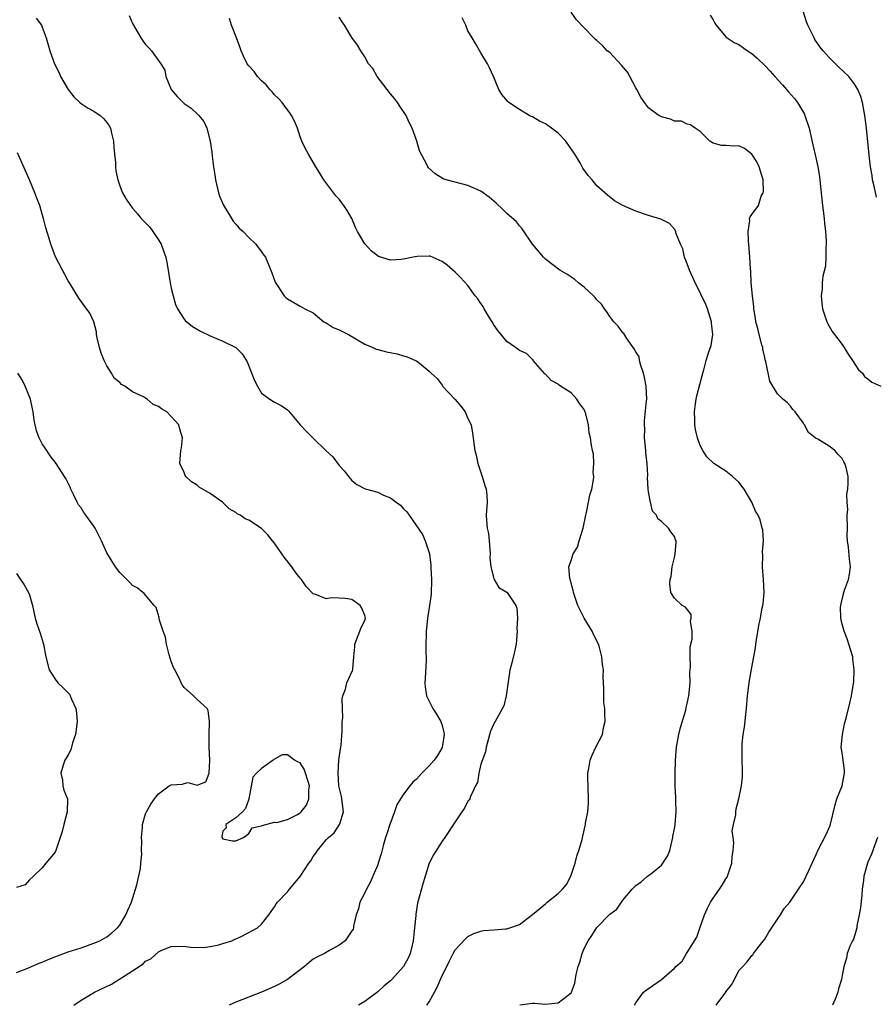
# Model space of a CAD drawing. Units: inches. Extents: x 2562000 to 2565000, y 1533000 to 1536000.
# Drawn here: x 2563371 to 2563504, y 1534667 to 1534820 of the extents above; entities that cross this region are included whole.
import ezdxf

# ---------------------------------------------------------------- set-up
doc = ezdxf.new("R2010")
doc.units = ezdxf.units.IN
doc.header["$MEASUREMENT"] = 0
doc.layers.add('LD25621533_2ft', color=72, linetype='Continuous')

msp = doc.modelspace()

# ---------------------------------------------------------------- linework, layer by layer
at = {"layer": 'LD25621533_2ft'}
for points, elevation in [([(2563374.06, 1534820.06), (2563374.85, 1534819), (2563375, 1534818.69), (2563375.61, 1534817), (2563375.92, 1534815.92), (2563376.14, 1534815), (2563376.88, 1534813), (2563377.59, 1534811.59), (2563377.84, 1534811), (2563378.99, 1534808.99), (2563379.86, 1534807.86), (2563380.8, 1534807), (2563381, 1534806.84), (2563382.11, 1534806.11), (2563383, 1534805.63), (2563383.95, 1534805), (2563384.49, 1534804.49), (2563385, 1534803.88), (2563385.36, 1534803.36), (2563385.55, 1534803), (2563385.74, 1534802.26), (2563386.03, 1534801), (2563386.08, 1534800.08), (2563386.2, 1534799), (2563386.33, 1534797.67), (2563386.36, 1534797), (2563386.41, 1534796.41), (2563386.69, 1534795), (2563387, 1534794.09), (2563387.43, 1534793), (2563388, 1534792), (2563388.65, 1534791), (2563389, 1534790.61), (2563389.74, 1534789.74), (2563390.31, 1534789), (2563391, 1534788.35), (2563391.65, 1534787.65), (2563392.11, 1534787), (2563393, 1534785.68), (2563393.42, 1534785), (2563393.82, 1534783.82), (2563394.14, 1534783), (2563394.41, 1534781.59), (2563394.83, 1534779), (2563395, 1534778.19), (2563395.27, 1534777), (2563395.67, 1534775.67), (2563395.94, 1534775), (2563397, 1534773.38), (2563397.17, 1534773.17), (2563398.27, 1534772.27), (2563399.52, 1534771.52), (2563401, 1534770.78), (2563403, 1534769.96), (2563405.02, 1534769), (2563406, 1534768), (2563406.75, 1534766.75), (2563407.9, 1534763.9), (2563408.36, 1534763), (2563409, 1534761.92), (2563410.28, 1534761), (2563411, 1534760.5), (2563412.02, 1534760.02), (2563413, 1534759.33), (2563413.16, 1534759.16), (2563414.99, 1534757), (2563415.97, 1534755.97), (2563417, 1534754.91), (2563419, 1534752.97), (2563420.02, 1534752.02), (2563421, 1534750.72), (2563421.83, 1534749.83), (2563422.47, 1534749), (2563423, 1534748.39), (2563423.77, 1534747.77), (2563425.07, 1534747.07), (2563425.26, 1534747), (2563427, 1534746.54), (2563427.88, 1534746.12), (2563429, 1534745.66), (2563429.87, 1534745), (2563430.54, 1534744.54), (2563431, 1534743.98), (2563431.52, 1534743.52), (2563431.86, 1534743), (2563433.97, 1534739.97), (2563434.38, 1534739), (2563435.01, 1534737), (2563435.26, 1534735.26), (2563435.23, 1534734.77), (2563435.33, 1534733), (2563435.28, 1534730.72), (2563435.05, 1534729), (2563434.73, 1534727), (2563434.56, 1534725.44), (2563434.53, 1534725), (2563434.54, 1534724.54), (2563434.48, 1534723), (2563434.46, 1534721.54), (2563434.5, 1534721), (2563434.51, 1534720.51), (2563434.34, 1534717.66), (2563434.33, 1534717), (2563434.38, 1534716.38), (2563434.57, 1534715), (2563435.56, 1534713), (2563436.14, 1534712.14), (2563436.8, 1534711), (2563437, 1534710.38), (2563437.27, 1534709.27), (2563437.31, 1534709), (2563437.02, 1534706.98), (2563436.26, 1534705.74), (2563435.73, 1534705), (2563435, 1534704.12), (2563433.86, 1534703), (2563433, 1534702.05), (2563432.44, 1534701.56), (2563431.97, 1534701), (2563431, 1534699.73), (2563430.52, 1534699), (2563429.95, 1534698.05), (2563429.6, 1534697), (2563428.88, 1534695), (2563428.41, 1534693.59), (2563428.23, 1534693), (2563427.92, 1534691.92), (2563427.52, 1534690.48), (2563427.09, 1534689), (2563427, 1534688.75), (2563426.26, 1534687), (2563425.86, 1534686.14), (2563425.24, 1534685), (2563425, 1534684.44), (2563424.23, 1534683), (2563424.04, 1534681.96), (2563423.66, 1534681), (2563423.27, 1534679.27), (2563423.27, 1534679), (2563423.19, 1534678.81), (2563423, 1534678.51), (2563421.96, 1534677), (2563421, 1534676.32), (2563419.42, 1534675.42), (2563418.73, 1534675), (2563417.56, 1534674.44), (2563417, 1534674.11), (2563416.37, 1534673.63), (2563415.63, 1534673), (2563413, 1534671), (2563411.72, 1534670.28), (2563411, 1534669.91), (2563409, 1534669.02), (2563405, 1534667.45), (2563403.99, 1534667)], 7864), ([(2563388.48, 1534820.48), (2563389, 1534819.24), (2563389.12, 1534819), (2563390.29, 1534817), (2563390.57, 1534816.57), (2563391, 1534815.99), (2563391.49, 1534815.49), (2563391.93, 1534815), (2563393.36, 1534813), (2563394.01, 1534812.01), (2563394.15, 1534811), (2563395, 1534809), (2563395.92, 1534807.92), (2563396.83, 1534807), (2563397, 1534806.86), (2563398.1, 1534806.1), (2563399, 1534805.21), (2563399.25, 1534805), (2563400.06, 1534804.06), (2563400.5, 1534803), (2563401, 1534801), (2563401.27, 1534799.27), (2563401.33, 1534798.67), (2563401.53, 1534797), (2563401.76, 1534795.76), (2563401.85, 1534795), (2563402.34, 1534793), (2563402.49, 1534792.49), (2563403.07, 1534791.07), (2563404.58, 1534788.58), (2563405, 1534788.12), (2563405.52, 1534787.52), (2563406.14, 1534787), (2563407, 1534786.06), (2563408.09, 1534785), (2563409, 1534783.82), (2563409.33, 1534783.33), (2563409.58, 1534783), (2563410.6, 1534780.6), (2563411.11, 1534779.11), (2563412.51, 1534777), (2563412.77, 1534776.77), (2563413, 1534776.53), (2563415, 1534775.43), (2563415.69, 1534775), (2563417, 1534774.35), (2563418.66, 1534773), (2563419, 1534772.8), (2563420.11, 1534772.11), (2563421, 1534771.71), (2563422.47, 1534771), (2563425, 1534769.5), (2563426.24, 1534769), (2563426.76, 1534768.76), (2563427, 1534768.68), (2563428.34, 1534768.34), (2563430.01, 1534768.01), (2563431, 1534767.7), (2563431.56, 1534767.56), (2563432.85, 1534767), (2563433, 1534766.92), (2563433.46, 1534766.54), (2563435, 1534765.35), (2563435.3, 1534765), (2563436.21, 1534764.21), (2563437, 1534763.14), (2563437.07, 1534763), (2563439, 1534760.94), (2563439.91, 1534759.91), (2563440.54, 1534759), (2563441, 1534757.99), (2563441.5, 1534757), (2563441.72, 1534755.72), (2563441.81, 1534755), (2563441.88, 1534754.12), (2563442.06, 1534753), (2563442.29, 1534752.29), (2563442.55, 1534751), (2563443, 1534749.59), (2563443.21, 1534749), (2563443.59, 1534747.59), (2563443.81, 1534747), (2563443.9, 1534746.1), (2563443.95, 1534745), (2563443.84, 1534743), (2563443.85, 1534742.15), (2563443.99, 1534741), (2563444.17, 1534740.17), (2563444.28, 1534739), (2563444.43, 1534737), (2563444.39, 1534736.39), (2563444.54, 1534735), (2563445, 1534733.19), (2563445.04, 1534733.04), (2563445.08, 1534733), (2563445.78, 1534731.78), (2563447, 1534731.05), (2563447.05, 1534731), (2563448.44, 1534729), (2563448.55, 1534728.55), (2563448.67, 1534727), (2563448.57, 1534725.43), (2563448.61, 1534725), (2563448.47, 1534723), (2563448.22, 1534721.78), (2563447.69, 1534719.69), (2563447.5, 1534719), (2563447.43, 1534718.57), (2563446.91, 1534715), (2563446.56, 1534713.44), (2563445.45, 1534711.45), (2563445.23, 1534711), (2563445, 1534710.63), (2563444.5, 1534709.5), (2563443.82, 1534707), (2563443.69, 1534706.31), (2563443, 1534704.38), (2563442.7, 1534703), (2563442.46, 1534701.54), (2563442.17, 1534701), (2563441.38, 1534699.38), (2563441.27, 1534699), (2563441.18, 1534698.82), (2563441, 1534698.64), (2563440.46, 1534697.54), (2563440.06, 1534697), (2563439, 1534695.45), (2563437.43, 1534693), (2563437, 1534692.41), (2563435.66, 1534690.34), (2563434.98, 1534689.02), (2563434.04, 1534685.96), (2563433.17, 1534682.83), (2563432.91, 1534681.09), (2563432.91, 1534680.91), (2563432.73, 1534679), (2563432.54, 1534677.46), (2563432.51, 1534677), (2563432.33, 1534676.33), (2563432.02, 1534675), (2563431.71, 1534674.29), (2563431, 1534672.99), (2563429.21, 1534671), (2563429, 1534670.79), (2563428.02, 1534669.98), (2563427, 1534669.07), (2563425, 1534667.56), (2563424.02, 1534667)], 7862), ([(2563434.63, 1534667), (2563435, 1534667.54), (2563435.81, 1534669), (2563436.21, 1534669.79), (2563437, 1534671.62), (2563437.73, 1534673), (2563438.12, 1534673.88), (2563438.72, 1534675), (2563439, 1534675.58), (2563440.64, 1534677.36), (2563441, 1534677.67), (2563441.89, 1534678.11), (2563443, 1534678.49), (2563443.42, 1534678.58), (2563445, 1534678.68), (2563446.82, 1534678.82), (2563447, 1534678.85), (2563447.48, 1534679), (2563449, 1534679.52), (2563451, 1534681.05), (2563453, 1534682.72), (2563453.3, 1534683), (2563455, 1534684.33), (2563455.67, 1534685), (2563456.26, 1534685.74), (2563456.94, 1534687), (2563457.63, 1534689), (2563457.88, 1534690.12), (2563458.21, 1534691), (2563458.71, 1534692.71), (2563458.8, 1534693.2), (2563459.22, 1534695), (2563459.24, 1534695.24), (2563459.56, 1534697), (2563459.68, 1534698.32), (2563459.69, 1534699), (2563459.57, 1534702.43), (2563459.58, 1534703), (2563459.75, 1534703.75), (2563459.93, 1534705), (2563460.23, 1534705.77), (2563460.83, 1534707), (2563461.84, 1534709), (2563462.01, 1534710.01), (2563462.26, 1534711), (2563462.24, 1534712.24), (2563462.21, 1534713), (2563462.08, 1534713.92), (2563462.04, 1534715), (2563462.05, 1534716.05), (2563461.98, 1534717.98), (2563462.01, 1534719), (2563461.83, 1534719.83), (2563461.77, 1534721), (2563461.32, 1534722.68), (2563461.21, 1534723), (2563460.47, 1534724.47), (2563460.24, 1534725), (2563459.03, 1534727), (2563458.36, 1534728.36), (2563458.03, 1534729), (2563457.49, 1534730.51), (2563457.35, 1534731), (2563457.32, 1534731.32), (2563457, 1534732.44), (2563456.9, 1534732.9), (2563456.85, 1534733), (2563456.81, 1534733.19), (2563456.65, 1534735), (2563457, 1534735.96), (2563457.3, 1534737), (2563457.96, 1534738.04), (2563458.23, 1534739), (2563458.8, 1534740.8), (2563458.88, 1534741), (2563459.29, 1534743), (2563459.39, 1534743.39), (2563459.71, 1534745), (2563459.9, 1534746.1), (2563460.19, 1534747), (2563460.47, 1534748.47), (2563460.49, 1534749), (2563460.41, 1534749.59), (2563460.52, 1534751), (2563460.47, 1534752.47), (2563460.31, 1534753), (2563460.16, 1534753.84), (2563460.01, 1534755), (2563459.78, 1534755.78), (2563459.7, 1534757), (2563459.29, 1534758.71), (2563459.13, 1534759.13), (2563459, 1534759.38), (2563458.31, 1534760.31), (2563457.9, 1534761), (2563457, 1534761.95), (2563455.32, 1534763), (2563455.15, 1534763.15), (2563455, 1534763.3), (2563453.89, 1534763.89), (2563453, 1534764.87), (2563452.93, 1534764.93), (2563451.13, 1534767), (2563451.08, 1534767.08), (2563451, 1534767.12), (2563450.05, 1534768.05), (2563449, 1534768.51), (2563448.38, 1534769), (2563447, 1534769.92), (2563445.65, 1534771.65), (2563445, 1534772.52), (2563444.74, 1534773), (2563444.28, 1534773.72), (2563443.5, 1534775), (2563443.34, 1534775.34), (2563443, 1534775.81), (2563442.52, 1534776.52), (2563442.11, 1534777), (2563441, 1534778.59), (2563439.85, 1534779.85), (2563439, 1534780.7), (2563437.76, 1534781.76), (2563437, 1534782.35), (2563435.16, 1534783.15), (2563435, 1534783.18), (2563433.11, 1534783.11), (2563432.51, 1534783), (2563431.26, 1534782.74), (2563430.64, 1534782.64), (2563429, 1534782.55), (2563427.13, 1534783.13), (2563425.97, 1534783.97), (2563425.06, 1534785), (2563425, 1534785.09), (2563423.88, 1534787), (2563423.58, 1534787.58), (2563423, 1534789), (2563422.24, 1534790.24), (2563421.76, 1534791), (2563421.45, 1534791.45), (2563421, 1534792), (2563420.53, 1534792.53), (2563418.63, 1534795), (2563418.04, 1534796.04), (2563417.41, 1534797), (2563416.25, 1534799), (2563415.83, 1534799.83), (2563415.26, 1534801), (2563415, 1534801.66), (2563414.55, 1534803), (2563414.08, 1534804.08), (2563413.65, 1534805), (2563413.39, 1534805.39), (2563413, 1534805.84), (2563412.17, 1534807), (2563411.63, 1534807.63), (2563411, 1534808.16), (2563410.62, 1534808.62), (2563410.27, 1534809), (2563409.72, 1534809.72), (2563409, 1534810.34), (2563408.37, 1534811), (2563407.82, 1534811.82), (2563407, 1534812.69), (2563406.75, 1534813), (2563406.19, 1534814.19), (2563405.85, 1534815), (2563405.63, 1534815.63), (2563405.13, 1534817), (2563404.33, 1534819), (2563404.01, 1534820.01)], 7860), ([(2563449.04, 1534667.04), (2563451, 1534667.31), (2563451.33, 1534667.33), (2563453, 1534667.18), (2563455, 1534667.36), (2563457, 1534668.89), (2563457.06, 1534669), (2563457.57, 1534670.43), (2563457.75, 1534671.75), (2563458.08, 1534673), (2563458.33, 1534673.67), (2563458.68, 1534675), (2563459, 1534675.81), (2563459.65, 1534677), (2563460.19, 1534677.81), (2563461, 1534679.07), (2563462.95, 1534681.05), (2563463, 1534681.12), (2563464.09, 1534681.91), (2563464.78, 1534683), (2563465, 1534683.29), (2563466.45, 1534685), (2563467, 1534685.54), (2563467.87, 1534686.13), (2563468.82, 1534687), (2563469, 1534687.09), (2563469.55, 1534687.55), (2563471, 1534688.7), (2563471.21, 1534689), (2563471.91, 1534690.09), (2563472.28, 1534691), (2563472.77, 1534693), (2563472.78, 1534693.22), (2563473, 1534694.36), (2563473.1, 1534695), (2563473.27, 1534697), (2563473.25, 1534698.75), (2563473.21, 1534699.21), (2563473.13, 1534701), (2563473.11, 1534702.89), (2563473.18, 1534705), (2563473.35, 1534707), (2563473.71, 1534709), (2563473.96, 1534710.04), (2563474.76, 1534712.76), (2563474.84, 1534713.16), (2563475, 1534713.79), (2563475.25, 1534715), (2563475.43, 1534717), (2563475.41, 1534718.59), (2563475.44, 1534719), (2563475.5, 1534719.5), (2563475.43, 1534721), (2563475.44, 1534722.56), (2563475.74, 1534723.74), (2563475.76, 1534725), (2563475.51, 1534726.49), (2563475.62, 1534727), (2563475.58, 1534727.58), (2563474.72, 1534728.72), (2563474.21, 1534729), (2563473, 1534730.14), (2563472.47, 1534731), (2563472.32, 1534732.32), (2563472.37, 1534733), (2563472.52, 1534733.48), (2563472.65, 1534735), (2563473, 1534736.41), (2563473.11, 1534737), (2563473.27, 1534738.73), (2563473.28, 1534739), (2563473.19, 1534739.19), (2563473, 1534739.68), (2563472.43, 1534740.43), (2563472.09, 1534741), (2563471, 1534742), (2563470.44, 1534742.44), (2563470.22, 1534743), (2563469.62, 1534743.62), (2563469.3, 1534745), (2563469, 1534746.61), (2563468.95, 1534747), (2563468.83, 1534748.83), (2563468.86, 1534749.14), (2563468.76, 1534751), (2563468.59, 1534752.59), (2563468.57, 1534753), (2563468.39, 1534755), (2563468.4, 1534756.4), (2563468.37, 1534757), (2563468.39, 1534757.61), (2563468.7, 1534760.7), (2563468.71, 1534761), (2563468.64, 1534763), (2563468.35, 1534764.35), (2563468.23, 1534765), (2563467.8, 1534766.2), (2563467.59, 1534767), (2563467.54, 1534767.54), (2563467, 1534768.34), (2563466.79, 1534768.79), (2563465.62, 1534770.38), (2563465.15, 1534771.15), (2563465, 1534771.27), (2563464.29, 1534772.29), (2563463.63, 1534773), (2563463, 1534773.8), (2563462.53, 1534774.53), (2563462.17, 1534775), (2563461.69, 1534775.69), (2563461, 1534776.38), (2563460.74, 1534776.74), (2563460.44, 1534777), (2563459, 1534778.36), (2563458.13, 1534779), (2563457.54, 1534779.54), (2563456.35, 1534780.35), (2563455.25, 1534781), (2563453.96, 1534781.96), (2563453, 1534782.72), (2563452.71, 1534783), (2563451.95, 1534783.95), (2563451, 1534785), (2563449.42, 1534787.42), (2563449, 1534787.84), (2563448.51, 1534788.51), (2563447, 1534789.79), (2563446.4, 1534790.4), (2563445.37, 1534791.37), (2563444.3, 1534792.3), (2563443, 1534793.23), (2563441, 1534794.11), (2563439, 1534794.61), (2563437.63, 1534795), (2563437.16, 1534795.16), (2563435.91, 1534795.91), (2563434.87, 1534796.87), (2563434.78, 1534797), (2563434.62, 1534797.38), (2563433.5, 1534799.5), (2563433.05, 1534801), (2563432.34, 1534803), (2563431.9, 1534803.9), (2563431.39, 1534805), (2563430.42, 1534806.42), (2563430.07, 1534807), (2563429.63, 1534807.63), (2563429, 1534808.36), (2563426.91, 1534811), (2563426.24, 1534812.24), (2563425.57, 1534813), (2563425, 1534814.06), (2563424.39, 1534815), (2563423.89, 1534815.89), (2563423, 1534817.07), (2563421.85, 1534819), (2563421.48, 1534819.48), (2563421, 1534820.22)], 7858), ([(2563466.81, 1534667), (2563467, 1534667.36), (2563468.21, 1534669), (2563468.65, 1534669.35), (2563469, 1534669.58), (2563471.01, 1534670.99), (2563473, 1534672.75), (2563473.24, 1534673), (2563474.19, 1534673.81), (2563474.89, 1534675), (2563475, 1534675.16), (2563476.47, 1534677.53), (2563477, 1534679.1), (2563477.67, 1534681), (2563478.07, 1534681.93), (2563478.6, 1534683), (2563479, 1534683.6), (2563479.98, 1534685), (2563480.41, 1534685.59), (2563481, 1534686.58), (2563481.17, 1534686.83), (2563481.23, 1534687), (2563481.32, 1534687.32), (2563481.9, 1534689), (2563481.97, 1534690.03), (2563482.11, 1534691), (2563482.21, 1534692.21), (2563482.09, 1534693), (2563481.98, 1534694.02), (2563482.19, 1534695), (2563482.53, 1534696.53), (2563482.52, 1534697), (2563482.56, 1534697.44), (2563482.98, 1534699), (2563483.41, 1534701), (2563483.57, 1534702.43), (2563483.57, 1534703), (2563483.54, 1534703.54), (2563483.52, 1534705), (2563483.53, 1534706.47), (2563483.5, 1534707), (2563483.51, 1534707.51), (2563483.68, 1534709), (2563483.89, 1534710.11), (2563484.09, 1534712.09), (2563484.2, 1534713), (2563484.34, 1534715), (2563484.57, 1534717), (2563484.64, 1534717.36), (2563485, 1534719.39), (2563485.59, 1534722.41), (2563485.64, 1534723), (2563485.72, 1534723.72), (2563486.15, 1534726.15), (2563486.33, 1534727), (2563486.63, 1534728.63), (2563486.72, 1534729), (2563486.76, 1534729.24), (2563486.93, 1534731), (2563486.84, 1534733), (2563486.68, 1534735), (2563486.73, 1534736.73), (2563486.68, 1534737.32), (2563486.8, 1534739), (2563486.72, 1534740.72), (2563486.61, 1534741), (2563486.29, 1534742.29), (2563485.97, 1534743), (2563485.59, 1534743.59), (2563484.99, 1534745.01), (2563483.83, 1534747), (2563483, 1534748.09), (2563482.01, 1534749), (2563481, 1534749.82), (2563479.1, 1534751), (2563478.05, 1534752.05), (2563477.4, 1534753), (2563477, 1534753.82), (2563476.6, 1534755), (2563476.28, 1534756.28), (2563476.19, 1534757), (2563476.19, 1534757.81), (2563476.1, 1534759), (2563476.27, 1534760.27), (2563476.38, 1534761), (2563476.5, 1534761.5), (2563477.42, 1534765), (2563477.55, 1534765.55), (2563477.94, 1534767), (2563478.34, 1534768.34), (2563478.69, 1534769.31), (2563478.95, 1534771), (2563478.75, 1534772.75), (2563478.75, 1534773), (2563478.11, 1534775), (2563477.81, 1534775.81), (2563477.22, 1534777), (2563477, 1534777.51), (2563476.21, 1534779), (2563475.86, 1534779.86), (2563475.34, 1534781), (2563475, 1534781.99), (2563474.55, 1534783), (2563474.3, 1534784.3), (2563473.93, 1534785), (2563473.24, 1534786.76), (2563473.21, 1534787), (2563473, 1534787.33), (2563472.22, 1534788.22), (2563470.92, 1534788.92), (2563469, 1534789.48), (2563467, 1534790.15), (2563465.03, 1534791.03), (2563463.72, 1534791.72), (2563462.61, 1534792.61), (2563462.24, 1534793), (2563461, 1534794.07), (2563460.25, 1534795), (2563459.65, 1534795.65), (2563458.82, 1534796.82), (2563458.37, 1534797.63), (2563457.55, 1534799), (2563457.33, 1534799.33), (2563456.18, 1534801), (2563455, 1534802.21), (2563453.96, 1534803), (2563453.4, 1534803.4), (2563453, 1534803.67), (2563452.11, 1534804.11), (2563451, 1534804.75), (2563450.82, 1534804.82), (2563450.47, 1534805), (2563449, 1534805.9), (2563447.34, 1534807), (2563447.17, 1534807.17), (2563446.25, 1534808.25), (2563445.76, 1534809), (2563444.95, 1534811), (2563444.35, 1534812.35), (2563444.04, 1534813), (2563443, 1534814.7), (2563442.14, 1534816.14), (2563441.66, 1534817), (2563441, 1534818.09), (2563440.64, 1534819), (2563440.12, 1534820.12)], 7856), ([(2563479.47, 1534667), (2563480.96, 1534669), (2563481, 1534669.07), (2563481.84, 1534670.15), (2563482.32, 1534671), (2563483, 1534672.37), (2563483.61, 1534673), (2563484.28, 1534673.72), (2563485, 1534674.69), (2563485.17, 1534674.83), (2563485.28, 1534675), (2563486.13, 1534676.13), (2563487, 1534677.23), (2563487.67, 1534678.33), (2563489, 1534680.33), (2563489.47, 1534681), (2563490.02, 1534681.98), (2563490.9, 1534683), (2563492.27, 1534685), (2563493, 1534686.12), (2563493.45, 1534687), (2563493.78, 1534687.78), (2563494.35, 1534689), (2563495, 1534690.35), (2563495.26, 1534691), (2563496.55, 1534693.45), (2563497.15, 1534694.85), (2563497.91, 1534698.09), (2563498.18, 1534699), (2563499.02, 1534701), (2563499.3, 1534702.7), (2563499.37, 1534703), (2563499.39, 1534703.39), (2563499.15, 1534705), (2563499, 1534706.15), (2563498.86, 1534707), (2563499, 1534708.49), (2563499.05, 1534709), (2563499.38, 1534710.62), (2563499.71, 1534711.71), (2563500.18, 1534713.82), (2563500.47, 1534715), (2563500.82, 1534717.18), (2563500.9, 1534719), (2563500.67, 1534720.67), (2563500.65, 1534721), (2563500.06, 1534723), (2563499.8, 1534723.8), (2563499.31, 1534725), (2563499, 1534726.11), (2563498.81, 1534727), (2563498.77, 1534728.77), (2563498.79, 1534729), (2563499, 1534729.95), (2563499.24, 1534730.76), (2563499.27, 1534731), (2563499.38, 1534731.38), (2563499.99, 1534733), (2563500.17, 1534733.83), (2563500.29, 1534735), (2563500.16, 1534736.16), (2563499.99, 1534738.01), (2563499.85, 1534739), (2563499.81, 1534739.81), (2563499.82, 1534741), (2563499.81, 1534743), (2563499.87, 1534743.87), (2563499.78, 1534745), (2563499.74, 1534746.26), (2563499.88, 1534747), (2563499.96, 1534747.96), (2563499.94, 1534749), (2563499.62, 1534750.38), (2563499.45, 1534751), (2563499.28, 1534751.28), (2563499, 1534751.79), (2563498.4, 1534752.4), (2563497.86, 1534753), (2563497, 1534753.69), (2563495.23, 1534754.77), (2563495, 1534754.88), (2563494.81, 1534755), (2563493.79, 1534755.79), (2563493.15, 1534757), (2563493.08, 1534757.08), (2563493, 1534757.26), (2563491.71, 1534759), (2563491.36, 1534759.36), (2563491, 1534759.89), (2563490.47, 1534760.47), (2563489.82, 1534761), (2563489, 1534761.79), (2563487.78, 1534763.78), (2563487.2, 1534766.8), (2563487.09, 1534767.09), (2563487, 1534767.47), (2563486.74, 1534768.74), (2563486.7, 1534769), (2563486.57, 1534769.43), (2563486.16, 1534771), (2563485.96, 1534771.96), (2563485.65, 1534773), (2563485.57, 1534773.57), (2563485.31, 1534775), (2563485.3, 1534775.3), (2563485.09, 1534777), (2563484.92, 1534779), (2563484.84, 1534780.84), (2563484.78, 1534781.22), (2563484.7, 1534783), (2563484.55, 1534785), (2563484.49, 1534785.51), (2563484.45, 1534787), (2563484.7, 1534788.7), (2563484.67, 1534789), (2563484.76, 1534789.24), (2563485, 1534789.63), (2563486.04, 1534791), (2563486.44, 1534792.44), (2563486.77, 1534793), (2563486.81, 1534793.19), (2563486.75, 1534795), (2563486.35, 1534796.35), (2563486.13, 1534797), (2563485.81, 1534797.81), (2563485, 1534798.97), (2563483.88, 1534799.88), (2563483, 1534800.26), (2563482.24, 1534800.24), (2563481, 1534800.31), (2563480.31, 1534800.31), (2563479, 1534800.66), (2563478.5, 1534801), (2563477, 1534802.47), (2563476.21, 1534803), (2563475.51, 1534803.51), (2563475, 1534803.61), (2563474.08, 1534804.08), (2563473, 1534804.12), (2563472.41, 1534804.41), (2563471, 1534804.75), (2563470.57, 1534805), (2563469.66, 1534805.66), (2563469, 1534806.15), (2563468.35, 1534807), (2563467.8, 1534807.8), (2563467.17, 1534809), (2563467, 1534809.26), (2563466.11, 1534811), (2563465.72, 1534811.72), (2563464.8, 1534812.8), (2563463, 1534814.73), (2563462.58, 1534815), (2563461.83, 1534815.83), (2563461, 1534816.63), (2563460.78, 1534816.78), (2563460.51, 1534817), (2563459, 1534818.59), (2563457.8, 1534819.8), (2563457.01, 1534821)], 7854), ([(2563478.53, 1534820.53), (2563479, 1534819.8), (2563479.29, 1534819.29), (2563479.5, 1534819), (2563481, 1534817.15), (2563481.17, 1534817), (2563482.28, 1534816.28), (2563483, 1534815.98), (2563483.58, 1534815.58), (2563484.36, 1534815), (2563485, 1534814.6), (2563485.86, 1534813.86), (2563487, 1534812.73), (2563487.83, 1534811.83), (2563488.57, 1534811), (2563489.74, 1534809.74), (2563490.67, 1534808.67), (2563491.61, 1534807.61), (2563492.07, 1534807), (2563493.17, 1534805.17), (2563493.24, 1534805), (2563493.9, 1534803), (2563494.16, 1534801.84), (2563494.45, 1534800.45), (2563495, 1534798.22), (2563495.26, 1534797), (2563495.5, 1534795.5), (2563495.55, 1534795), (2563495.59, 1534794.41), (2563495.95, 1534791), (2563496.22, 1534789), (2563496.28, 1534788.28), (2563496.44, 1534787), (2563496.54, 1534785.46), (2563496.54, 1534785), (2563496.48, 1534784.48), (2563496.49, 1534783), (2563496.41, 1534781.59), (2563496.04, 1534780.04), (2563495.94, 1534779), (2563495.92, 1534778.08), (2563495.74, 1534777), (2563495.85, 1534775.85), (2563495.98, 1534775), (2563496.64, 1534773), (2563496.76, 1534772.76), (2563497.49, 1534771.49), (2563497.82, 1534771), (2563499, 1534769.44), (2563499.32, 1534769), (2563499.94, 1534767.94), (2563500.64, 1534767), (2563501.53, 1534765.53), (2563502.15, 1534765), (2563502.49, 1534764.49), (2563503, 1534764.15), (2563503.6, 1534763.6), (2563505.03, 1534763)], 7852), ([(2563504.33, 1534792.33), (2563503.98, 1534794.02), (2563503.74, 1534795), (2563503.65, 1534795.65), (2563503.41, 1534797), (2563503.19, 1534798.81), (2563502.81, 1534803), (2563502.55, 1534805), (2563502.16, 1534807), (2563501.9, 1534807.9), (2563501.47, 1534809), (2563501, 1534809.77), (2563500.07, 1534811), (2563498.48, 1534812.48), (2563497, 1534813.95), (2563496.06, 1534815), (2563495.59, 1534815.59), (2563494.78, 1534816.78), (2563494.65, 1534817), (2563494.36, 1534817.64), (2563493.7, 1534819), (2563493.5, 1534819.5), (2563493.03, 1534821)], 7850), ([(2563379.91, 1534667), (2563381, 1534667.78), (2563383.1, 1534669), (2563385.72, 1534670.28), (2563389, 1534672.31), (2563390.61, 1534673.39), (2563391, 1534673.8), (2563391.8, 1534674.2), (2563393, 1534675.27), (2563393.53, 1534675.53), (2563395, 1534676.12), (2563397, 1534676.14), (2563397.99, 1534675.99), (2563399.97, 1534675.97), (2563401, 1534676.12), (2563402.38, 1534676.38), (2563403, 1534676.55), (2563404.36, 1534677), (2563404.79, 1534677.21), (2563405, 1534677.28), (2563405.5, 1534677.5), (2563407, 1534678.26), (2563407.47, 1534678.53), (2563408.38, 1534679), (2563409, 1534679.55), (2563410.13, 1534681), (2563410.48, 1534681.52), (2563411, 1534682.24), (2563411.26, 1534682.74), (2563411.46, 1534683), (2563413, 1534684.6), (2563413.32, 1534685), (2563415, 1534686.98), (2563416.32, 1534689), (2563416.62, 1534689.38), (2563417, 1534690.05), (2563417.42, 1534690.58), (2563417.64, 1534691), (2563419, 1534692.64), (2563419.37, 1534693), (2563420.27, 1534693.73), (2563421.09, 1534695), (2563421.11, 1534695.11), (2563421.68, 1534697), (2563421.38, 1534699.38), (2563420.98, 1534701.02), (2563420.88, 1534703), (2563420.98, 1534705.02), (2563421.22, 1534706.78), (2563421.27, 1534707), (2563421.31, 1534707.31), (2563421.5, 1534709.5), (2563421.5, 1534711), (2563421.57, 1534711.57), (2563421.52, 1534713), (2563421.48, 1534714.52), (2563421.61, 1534715), (2563421.99, 1534715.99), (2563422.19, 1534717), (2563423.11, 1534718.89), (2563423.13, 1534719), (2563423.12, 1534719.12), (2563423.31, 1534721), (2563423.43, 1534722.57), (2563423.43, 1534723), (2563424.25, 1534725), (2563424.45, 1534725.55), (2563425, 1534726.65), (2563425.11, 1534727), (2563425, 1534727.45), (2563424.56, 1534728.56), (2563424.29, 1534729), (2563423, 1534729.92), (2563421.93, 1534730.07), (2563421, 1534730.14), (2563419.82, 1534730.18), (2563419, 1534730.01), (2563417.25, 1534730.75), (2563417, 1534730.8), (2563415.92, 1534731.92), (2563415.2, 1534733), (2563415, 1534733.24), (2563414.22, 1534734.22), (2563413.69, 1534735), (2563412.5, 1534736.5), (2563412.13, 1534737), (2563411, 1534738.65), (2563410.69, 1534739), (2563409.94, 1534739.94), (2563409, 1534740.93), (2563407, 1534742.23), (2563406.44, 1534742.44), (2563405.67, 1534743), (2563405.22, 1534743.22), (2563405, 1534743.39), (2563403.98, 1534743.98), (2563402.95, 1534745), (2563401, 1534746.34), (2563399.32, 1534747.32), (2563399, 1534747.63), (2563398.13, 1534748.14), (2563397.27, 1534749), (2563397.15, 1534749.15), (2563397, 1534749.59), (2563396.34, 1534751), (2563396.45, 1534753), (2563396.56, 1534753.44), (2563396.74, 1534755), (2563396.32, 1534756.32), (2563396.19, 1534757), (2563395, 1534758.3), (2563394.3, 1534759), (2563393.47, 1534759.47), (2563393, 1534759.83), (2563392.18, 1534760.18), (2563391.27, 1534761), (2563391, 1534761.13), (2563390.68, 1534761.32), (2563389, 1534762.1), (2563387.81, 1534763), (2563387.28, 1534763.28), (2563387, 1534763.55), (2563386.19, 1534764.19), (2563385.74, 1534765), (2563385, 1534766.14), (2563384.59, 1534767), (2563384.12, 1534768.12), (2563383.88, 1534769), (2563383.52, 1534770.48), (2563383.41, 1534771), (2563383.4, 1534771.4), (2563382.96, 1534772.96), (2563382.34, 1534774.34), (2563381.5, 1534775.5), (2563380.65, 1534776.65), (2563379.19, 1534779), (2563379, 1534779.32), (2563378.11, 1534781), (2563377.04, 1534783.04), (2563376.34, 1534785), (2563376.08, 1534785.92), (2563375.53, 1534787.53), (2563375.19, 1534789), (2563375, 1534789.66), (2563374.59, 1534791), (2563374.14, 1534792.14), (2563373.84, 1534793), (2563373.02, 1534795.02), (2563371.17, 1534799.17)], 7866), ([(2563371, 1534672.09), (2563372.75, 1534672.75), (2563373.32, 1534673), (2563374.51, 1534673.49), (2563375, 1534673.68), (2563375.91, 1534674.09), (2563377.33, 1534674.67), (2563379, 1534675.26), (2563381, 1534675.91), (2563383, 1534676.6), (2563383.89, 1534677), (2563385, 1534677.6), (2563385.78, 1534678.22), (2563386.65, 1534679), (2563387, 1534679.43), (2563387.94, 1534681), (2563388.24, 1534681.76), (2563388.81, 1534683), (2563389.65, 1534685.65), (2563390.21, 1534688.21), (2563390.29, 1534689), (2563390.41, 1534690.41), (2563390.4, 1534691), (2563390.42, 1534692.42), (2563390.4, 1534693), (2563390.54, 1534694.54), (2563390.55, 1534695), (2563391, 1534696.67), (2563391.13, 1534697), (2563391.84, 1534698.16), (2563392.39, 1534699), (2563393, 1534699.77), (2563394.68, 1534701), (2563394.89, 1534701.11), (2563395, 1534701.18), (2563396.75, 1534701.25), (2563397, 1534701.37), (2563397.55, 1534701.55), (2563399, 1534701.12), (2563400.35, 1534701.65), (2563400.85, 1534703), (2563400.95, 1534704.95), (2563400.98, 1534705.02), (2563400.87, 1534707), (2563400.85, 1534708.85), (2563400.94, 1534711), (2563400.72, 1534712.72), (2563400.56, 1534713), (2563399, 1534714.4), (2563398.43, 1534715), (2563397, 1534716.25), (2563396.66, 1534716.66), (2563396.09, 1534717.91), (2563395.52, 1534719), (2563395.36, 1534719.36), (2563395, 1534720.29), (2563394.82, 1534720.82), (2563394.67, 1534721.33), (2563394.25, 1534723), (2563394.08, 1534724.08), (2563393.72, 1534725), (2563393.14, 1534726.86), (2563393.1, 1534727.1), (2563392.66, 1534728.66), (2563392.34, 1534729), (2563391, 1534730.57), (2563390.81, 1534730.82), (2563390.56, 1534731), (2563389.7, 1534731.7), (2563389, 1534732.06), (2563388.55, 1534732.55), (2563387, 1534734.1), (2563386.37, 1534735), (2563385.81, 1534735.81), (2563385, 1534737.17), (2563384.16, 1534739), (2563383.19, 1534741), (2563383, 1534741.3), (2563381.77, 1534743), (2563381.43, 1534743.43), (2563381, 1534744.11), (2563380.62, 1534744.62), (2563380.41, 1534745), (2563379.88, 1534746.12), (2563379.43, 1534747), (2563379.31, 1534747.31), (2563378.66, 1534748.66), (2563378.46, 1534749), (2563377.16, 1534751), (2563376.22, 1534752.22), (2563375.68, 1534753), (2563375, 1534754.07), (2563374.52, 1534755), (2563374.09, 1534756.09), (2563373.9, 1534757), (2563373.73, 1534757.73), (2563373.57, 1534759), (2563373.46, 1534759.46), (2563373.15, 1534761), (2563372.35, 1534763), (2563371.9, 1534763.9), (2563371.18, 1534765)], 7868), ([(2563371, 1534733.94), (2563371.64, 1534733), (2563372.17, 1534732.17), (2563372.87, 1534731), (2563373, 1534730.64), (2563373.49, 1534729), (2563373.91, 1534727), (2563374.16, 1534726.16), (2563374.67, 1534724.67), (2563375.15, 1534723.15), (2563375.19, 1534723), (2563375.54, 1534721), (2563376.08, 1534719), (2563377, 1534717.56), (2563377.41, 1534717), (2563378.21, 1534716.21), (2563379, 1534715.44), (2563379.21, 1534715.21), (2563379.32, 1534715), (2563379.52, 1534714.48), (2563380.21, 1534713), (2563380.31, 1534712.31), (2563380.38, 1534711), (2563380.12, 1534709), (2563379.67, 1534707.67), (2563379.41, 1534706.59), (2563379, 1534705.8), (2563378.71, 1534705.29), (2563378.51, 1534705), (2563378.21, 1534704.21), (2563377.87, 1534703), (2563378.12, 1534701.88), (2563378.17, 1534701), (2563378.32, 1534700.32), (2563378.88, 1534699), (2563378.87, 1534697), (2563378.32, 1534695), (2563378.05, 1534693.95), (2563377.78, 1534693), (2563377.11, 1534691), (2563377, 1534690.74), (2563375.52, 1534689), (2563375, 1534688.31), (2563373.64, 1534687), (2563373, 1534686.46), (2563372.32, 1534685.68), (2563371, 1534685.24)], 7870), ([(2563504.51, 1534693), (2563503.57, 1534690.43), (2563503, 1534689.2), (2563502.92, 1534689), (2563502.38, 1534687), (2563502.31, 1534686.31), (2563502.12, 1534685), (2563502.04, 1534684.04), (2563501.84, 1534682.16), (2563501.66, 1534681), (2563501.31, 1534679.31), (2563501.27, 1534679), (2563501, 1534677.92), (2563500.76, 1534677.24), (2563500.61, 1534677), (2563500.26, 1534676.26), (2563499.79, 1534675), (2563499.71, 1534674.29), (2563499.29, 1534673), (2563499, 1534671.62), (2563498.89, 1534671), (2563498.46, 1534669.54), (2563498.35, 1534669), (2563497.94, 1534667.94), (2563497.51, 1534667)], 7852)]:
    msp.add_lwpolyline(points, dxfattribs=dict(at, elevation=elevation))
at = {"layer": 'LD25621533_2ft', "elevation": 7868}
msp.add_lwpolyline([(2563409, 1534703.73), (2563408.23, 1534703), (2563407.62, 1534702.38), (2563407.02, 1534699.02), (2563407.03, 1534698.97), (2563406.51, 1534697.49), (2563406.02, 1534697), (2563405, 1534696.03), (2563403.45, 1534695), (2563403.51, 1534694.49), (2563403, 1534693.98), (2563402.84, 1534693.16), (2563402.83, 1534693), (2563403, 1534692.8), (2563404.49, 1534692.49), (2563405, 1534692.5), (2563406.18, 1534693), (2563407, 1534693.62), (2563407.52, 1534694.48), (2563409, 1534694.79), (2563409.11, 1534694.89), (2563411, 1534695.36), (2563411.34, 1534695.34), (2563413, 1534695.82), (2563414.58, 1534696.58), (2563415, 1534696.83), (2563415.15, 1534697), (2563415.96, 1534698.04), (2563416.31, 1534699), (2563416.32, 1534700.32), (2563416.43, 1534701), (2563416.16, 1534701.84), (2563415.83, 1534703), (2563415.61, 1534703.61), (2563415, 1534704.6), (2563414.71, 1534704.71), (2563414.1, 1534705), (2563413, 1534705.84), (2563412.18, 1534705.82), (2563411, 1534705.14), (2563410.89, 1534705.11), (2563410.78, 1534705)], close=True, dxfattribs=at)

doc.saveas('drawing.dxf')
